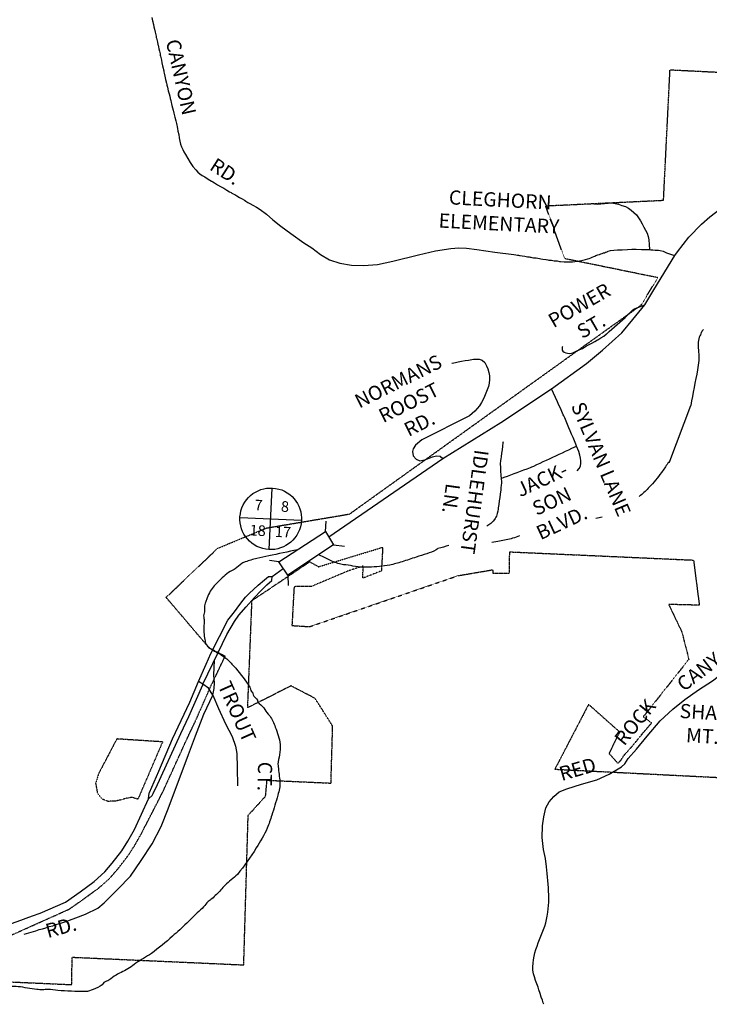
# Model space of a CAD drawing. Extents: x 500599 to 580442, y 16009858 to 16063168.
# Drawn here: x 505652 to 509547, y 16030091 to 16035655 of the extents above; entities that cross this region are included whole.
import ezdxf
from ezdxf.enums import TextEntityAlignment as Align

# ---------------------------------------------------------------- set-up
doc = ezdxf.new("R2010")
doc.units = 0
doc.header["$MEASUREMENT"] = 0
doc.linetypes.add('DGN_STYLE_3', pattern=[0.0011, 0, -0.0011])
for name, color, linetype in [('L10', 7, 'CONTINUOUS'), ('L15', 7, 'CONTINUOUS'), ('L2', 7, 'CONTINUOUS'), ('L3', 7, 'CONTINUOUS'), ('L5', 7, 'CONTINUOUS'), ('L7', 7, 'CONTINUOUS'), ('L8', 7, 'CONTINUOUS'), ('L9', 7, 'CONTINUOUS')]:
    doc.layers.add(name, color=color, linetype=linetype)
doc.styles.add('STYLE-FONT001', font='font001.shx')
doc.styles.add('STYLE-FONT002', font='font002.shx')
doc.styles.add('STYLE-FONT023', font='font023.shx')

msp = doc.modelspace()

# ---------------------------------------------------------------- linework, layer by layer
at = {"layer": 'L15', "color": 7, "linetype": 'CONTINUOUS'}
for p, q in [((507378.6, 16032763), (507383.6, 16032821.2)), ((507425.1, 16032688.1), (507487.1, 16032680.9)), ((507116.1, 16032591.3), (507062.1, 16032598.1)), ((507166.6, 16032516.2), (507167.6, 16032457.7))]:
    msp.add_line(p, q, dxfattribs=at)
at = {"layer": 'L15', "color": 7, "linetype": 'CONTINUOUS', "flags": 128}
msp.add_lwpolyline([(507116.1, 16032591.3), (507378.6, 16032763), (507425.1, 16032688.1), (507166.6, 16032516.2), (507116.1, 16032591.3)], close=True, dxfattribs=at)
at = {"layer": 'L2', "color": 6, "linetype": 'DGN_STYLE_3'}
for p, q in [((509288.6, 16034632.9), (509325.3, 16035372)), ((509325.3, 16035372), (511125.1, 16035282.7)), ((509288.6, 16034632.9), (508623.4, 16034601.4)), ((508730.3, 16034304.3), (508623.4, 16034601.4)), ((509256.4, 16034197), (508730.3, 16034304.3)), ((509162.1, 16034041.7), (507516.6, 16032862)), ((507045.6, 16032782.6), (507516.6, 16032862)), ((506770, 16032668), (507045.6, 16032782.6)), ((506479.1, 16032390.5), (506770, 16032668)), ((507340.6, 16032564), (507702.3, 16032673.7)), ((507702.3, 16032673.7), (507694.7, 16032539.9)), ((508418.7, 16032527.8), (508419.7, 16032647.8)), ((506962.1, 16032371.2), (507289.7, 16032591.9)), ((507289.7, 16032591.9), (507340.6, 16032564)), ((509458.1, 16032601.3), (509490.7, 16032346.4)), ((507506.1, 16032539.5), (507300.7, 16032452.6)), ((507592.6, 16032567.6), (507506.1, 16032539.5)), ((507589.5, 16032498.7), (507592.6, 16032567.6)), ((507694.7, 16032539.9), (507589.5, 16032498.7)), ((508127.2, 16032513.2), (508323.4, 16032546.6)), ((508323.4, 16032546.6), (508323.7, 16032527.6)), ((507289.3, 16032225.2), (508127.2, 16032513.2)), ((508323.7, 16032527.6), (508418.7, 16032527.8)), ((507201.7, 16032451), (507189.5, 16032231.4)), ((507300.7, 16032452.6), (507201.7, 16032451)), ((506723.4, 16032103.3), (506479.1, 16032390.5)), ((509490.7, 16032346.4), (509317.7, 16032350.6)), ((509317.7, 16032350.6), (509392.1, 16032194.4)), ((507189.5, 16032231.4), (507289.3, 16032225.2)), ((509392.1, 16032194.4), (509431.6, 16032040.4)), ((506812.1, 16032057.3), (506723.4, 16032103.3)), ((509431.6, 16032040.4), (509174.3, 16031716.2)), ((507184.2, 16031890.2), (506937.9, 16031765.7)), ((507320.9, 16031819.3), (507184.2, 16031890.2)), ((507419.7, 16031662.9), (507320.9, 16031819.3)), ((508865.1, 16031785.9), (508674.5, 16031419.6)), ((509041.6, 16031629.2), (508865.1, 16031785.9)), ((509174.3, 16031716.2), (509221.5, 16031680.8)), ((507410.2, 16031341.1), (507419.7, 16031662.9)), ((506200.2, 16031590.6), (506097.1, 16031394)), ((506458.6, 16031573.9), (506200.2, 16031590.6)), ((508982.2, 16031507.9), (509041.6, 16031629.2)), ((506458.6, 16031573.9), (506319.6, 16031250.5)), ((509031.1, 16031452.4), (508982.2, 16031507.9)), ((506097.1, 16031394), (506080.8, 16031340.4)), ((506080.8, 16031340.4), (506090, 16031286.2)), ((507040.8, 16031267.6), (507049.1, 16031357.2)), ((506090, 16031286.2), (506118.5, 16031250)), ((506283.8, 16031260.2), (506251.1, 16031254.3)), ((506319.6, 16031250.5), (506283.8, 16031260.2)), ((506942.3, 16031158.4), (507040.8, 16031267.6)), ((506150.8, 16031237.6), (506118.5, 16031250)), ((506192.4, 16031239.2), (506150.8, 16031237.6)), ((506227.2, 16031246.5), (506192.4, 16031239.2)), ((506251.1, 16031254.3), (506227.2, 16031246.5)), ((506917.4, 16030313.8), (506942.3, 16031158.4)), ((505257.7, 16030326.9), (505932.5, 16030629.4)), ((505946.8, 16030202.2), (505947.5, 16030357.2))]:
    msp.add_line(p, q, dxfattribs=at)
at = {"layer": 'L2', "color": 6, "linetype": 'DGN_STYLE_3', "flags": 128}
for points in [[(509162.1, 16034041.7), (509256.4, 16034197)], [(508419.7, 16032647.8), (509458.1, 16032601.3)], [(506962.1, 16032371.2), (506937.9, 16031765.7)], [(506446.5, 16031263.8), (506460.8, 16031292.2), (506602.6, 16031603.3), (506648.4, 16031699.5), (506726.8, 16031877.7), (506728, 16031880.4), (506812.1, 16032057.3)], [(509031.1, 16031452.4), (509046.5, 16031468.4), (509066, 16031498.4), (509113.6, 16031551.5), (509173.2, 16031624.9), (509221.5, 16031680.8)], [(508674.5, 16031419.6), (510487.3, 16031328.1), (510507.2, 16031327), (510527.5, 16031325.9), (510547.4, 16031324.9), (510567.1, 16031323.9), (510587.1, 16031322.8), (510607.5, 16031321.8), (510626.9, 16031320.8), (510645.9, 16031319.8), (510665.3, 16031318.8), (510684.8, 16031317.8), (510704.8, 16031316.8), (510744.8, 16031314.7), (510934.6, 16031305.1)], [(507049.1, 16031357.2), (507410.2, 16031341.1)], [(506266.4, 16030934.6), (506301.6, 16030988.8), (506341.1, 16031059.2), (506446.5, 16031263.8)], [(505932.5, 16030629.4), (506018.7, 16030690.1), (506100.4, 16030749.7), (506165.1, 16030808.4), (506209.9, 16030860.5), (506264.4, 16030931.8)], [(505947.5, 16030357.2), (506917.4, 16030313.8)], [(505593.9, 16030218), (505946.8, 16030202.2)]]:
    msp.add_lwpolyline(points, dxfattribs=at)
at = {"layer": 'L3', "color": 2, "linetype": 'CONTINUOUS', "flags": 128}
for points in [[(506398.5, 16035667.5), (506402.6, 16035649.1), (506404.1, 16035642.4), (506405.8, 16035634), (506407.4, 16035627.3), (506410.2, 16035615.6), (506413, 16035602.2), (506417.3, 16035583.8), (506420.2, 16035568.7), (506422, 16035562), (506423.6, 16035555.3), (506424.7, 16035550.3), (506429.4, 16035528.5), (506432.1, 16035515.2), (506433.2, 16035511.8), (506435.3, 16035501.8), (506438, 16035490), (506440.9, 16035476.7), (506444.5, 16035461.6), (506445.7, 16035454.9), (506447, 16035449.8), (506448.7, 16035441.5), (506452, 16035426.4), (506455.5, 16035411.4), (506459.2, 16035394.6), (506462.4, 16035381.2), (506464.5, 16035371.2), (506465.6, 16035366.2), (506466.4, 16035361.2), (506468.4, 16035352.8), (506472.2, 16035336), (506476.2, 16035317.6), (506481, 16035295.8), (506482.6, 16035289.2), (506483.3, 16035285.8), (506486.4, 16035274.1), (506491.3, 16035253.9), (506494.2, 16035242.2), (506495.7, 16035235.5), (506499.1, 16035222.1), (506502.2, 16035210.3), (506505, 16035198.6), (506507.8, 16035186.9), (506509.4, 16035180.2), (506511.8, 16035170.1), (506515.1, 16035156.7), (506518.2, 16035143.3), (506522.5, 16035126.5), (506528, 16035104.7), (506533.4, 16035082.9), (506536.9, 16035067.8), (506539.1, 16035059.4), (506540.9, 16035051.1), (506541.4, 16035049.4), (506543.5, 16035039.3), (506546, 16035024.3), (506550, 16035005.9), (506553.5, 16034987.6), (506557.2, 16034969.2), (506560.9, 16034952.4), (506566, 16034937.2), (506573.1, 16034921.9), (506579.7, 16034908.2), (506588.7, 16034892.8), (506601.4, 16034870.4), (506613.8, 16034848.1), (506630.7, 16034825.5), (506647.2, 16034806.1), (506657.6, 16034793.8), (506669.2, 16034784.8), (506683, 16034775.5), (506697.6, 16034766.2), (506711.6, 16034757), (506725.5, 16034747.7), (506735.6, 16034742.1), (506737.2, 16034741.9), (506741.9, 16034738.3), (506751.7, 16034732.6), (506758.1, 16034728.9), (506769.6, 16034721.4), (506785.7, 16034712.1), (506804.6, 16034702.4), (506822.6, 16034691.2), (506837.6, 16034681.9), (506846.6, 16034678), (506850.4, 16034674.4), (506856.9, 16034670.6), (506866.1, 16034666.7), (506878.2, 16034659.2), (506893.3, 16034649.8), (506907.7, 16034642.2), (506920.8, 16034634.7), (506929.1, 16034629.1), (506934.3, 16034625.4), (506940.7, 16034621.7), (506952.6, 16034615.9), (506968.8, 16034606.5), (506988.5, 16034595.1), (507010.7, 16034582), (507045.2, 16034555.9), (507081.6, 16034524.8), (507127.8, 16034488.5), (507183.9, 16034446.9), (507256.2, 16034395), (507301.8, 16034365.6), (507351.3, 16034327.8), (507402.6, 16034297.9), (507460.3, 16034279), (507526.6, 16034268.4), (507594.6, 16034265.8), (507672.3, 16034272.6), (507758.9, 16034290.1), (507903.6, 16034326.2), (508000.7, 16034348.6), (508088, 16034361.6), (508132.6, 16034365.1), (508175.7, 16034364.3), (508233.1, 16034356.7), (508336.5, 16034341.2), (508442.5, 16034327.6), (508455.2, 16034326.7), (508463.1, 16034324.4), (508468.6, 16034324.1), (508474.8, 16034321.9), (508479.3, 16034321.6), (508490.8, 16034320.8), (508505.8, 16034318), (508519.4, 16034315.4), (508529.4, 16034314.7), (508535.9, 16034312.6), (508539.4, 16034312.3), (508544.3, 16034311.9), (508554.4, 16034309.6), (508568.9, 16034308.5), (508588.9, 16034305.4), (508594.9, 16034303.3), (508607.4, 16034302.4), (508623.5, 16034299.6), (508625.7, 16034299.4), (508634.3, 16034297.1), (508641, 16034296.7), (508647.3, 16034296.2), (508656.7, 16034295.5), (508670.3, 16034292.9), (508687.1, 16034291.6), (508701.9, 16034288.9), (508706.8, 16034288.5), (508728.3, 16034287), (508750.6, 16034287), (508773.5, 16034287), (508800.8, 16034289.9), (508825.3, 16034294.7), (508847.2, 16034299.7), (508860.5, 16034303.7), (508869.3, 16034306.3), (508877.7, 16034309), (508884.9, 16034313.4), (508895.1, 16034317.6), (508900.2, 16034318.9), (508906.5, 16034321.7), (508917.5, 16034325.9), (508927.4, 16034328.4), (508935.4, 16034331.1), (508942.6, 16034333.9), (508950.1, 16034336.7), (508955, 16034337.9), (508960.5, 16034340.8), (508965.5, 16034342.1), (508970, 16034343.4), (508972.4, 16034344.9), (508976.4, 16034346.3), (508989.3, 16034350.3), (509007.1, 16034352.3), (509029, 16034353.9), (509054.9, 16034355.3), (509084.2, 16034356.5), (509110.4, 16034357.9), (509134.3, 16034357.8), (509163.3, 16034357.3), (509209.2, 16034355.6)], [(509234.4, 16034128), (509352.3, 16034321.9), (509367.3, 16034343.4), (509432.5, 16034426.6), (509503.9, 16034500.3), (509550.9, 16034541.7), (509614, 16034589.6), (509646.7, 16034609.8), (509716.4, 16034648.5), (509806.1, 16034687.7), (509870.3, 16034704.1), (509944.9, 16034718.4), (510680.7, 16034829.8), (511092.8, 16034899.6), (511228.9, 16034932.7), (511304, 16034958), (511361.7, 16034984.2)], [(508883.4, 16034616.6), (508895.7, 16034614), (508915.6, 16034612.6), (508935.4, 16034614.4), (508955.6, 16034616.2), (508975.5, 16034618.1), (508995.5, 16034619.9), (509015.3, 16034616.8), (509034.9, 16034612.1), (509053.8, 16034605.8), (509072.9, 16034599.4), (509089.9, 16034589.9), (509106.2, 16034578.9), (509121.5, 16034566.2), (509135.5, 16034552), (509147.4, 16034536.3), (509158, 16034519.1), (509168.1, 16034501.9), (509177.2, 16034483.1), (509186.2, 16034466), (509195.7, 16034448.8), (509202, 16034430.2), (509206.2, 16034410.2), (509208.3, 16034385.3), (509209.2, 16034355.6)], [(509209.2, 16034355.6), (509209.8, 16034355.6), (509216.2, 16034355.1), (509227.5, 16034354.3), (509241.9, 16034353.2), (509259.6, 16034351.9), (509270.1, 16034351.2), (509287.1, 16034346.8), (509306.2, 16034338), (509351.4, 16034321.9)], [(507397.1, 16032733.1), (508042.6, 16033175), (508369.1, 16033379.4), (508655.8, 16033569), (508656.2, 16033569.3), (508853, 16033712.2), (508944, 16033787.8), (509052.3, 16033884.9), (509116, 16033961.6), (509182.8, 16034043.2), (509234.4, 16034128)], [(508719.4, 16033808.3), (508716.6, 16033804), (508715.6, 16033799.3), (508715.5, 16033793.7), (508716.9, 16033787.2), (508720.2, 16033782.6), (508726.6, 16033776.8), (508737, 16033771.7), (508745.7, 16033770), (508756.5, 16033769.1), (508768.1, 16033770.7), (508776.2, 16033773.1), (508794.5, 16033781), (508812.6, 16033789.6), (508830.8, 16033797.9), (508835.9, 16033800.2), (508848.3, 16033807.4), (508865.6, 16033817.4), (508882.9, 16033827.3), (508899.9, 16033837.1), (508914.9, 16033845.8), (508917.3, 16033846.8), (508934.7, 16033856.8), (508951.5, 16033867.4), (508967.1, 16033880.1), (508969.8, 16033882.6), (508982, 16033893.4), (508996.9, 16033906.7), (509011.6, 16033919.7), (509026.4, 16033933), (509041.3, 16033946.2), (509056.2, 16033959.5), (509071.1, 16033972.8), (509082.7, 16033983.1), (509085.8, 16033986.3), (509099.4, 16034000.5), (509113.8, 16034014.3), (509120.4, 16034018.8), (509128.9, 16034022.5), (509182.8, 16034043.2)], [(508092.6, 16033714.2), (508094.1, 16033714.1), (508113.7, 16033717.6), (508128.3, 16033721.4), (508148, 16033724.9), (508167.6, 16033728.5), (508187.1, 16033732), (508206.6, 16033735.5), (508214.5, 16033736.6), (508226.2, 16033737.4), (508246.3, 16033737.5), (508265, 16033731.2), (508279.3, 16033717), (508289, 16033699.8), (508296.7, 16033681.2), (508302.2, 16033661), (508305.2, 16033642.7), (508304.9, 16033621.3), (508303.3, 16033601.6), (508299.2, 16033582.2), (508292.8, 16033562.9), (508285.4, 16033545.3), (508277, 16033526.2), (508269.9, 16033508.6), (508260, 16033491.2), (508248.2, 16033473.9), (508236.2, 16033458.3), (508222.9, 16033442.8), (508208.6, 16033429.1), (508193.3, 16033417), (507922.8, 16033281.6), (507887.8, 16033251.6), (507874.5, 16033230), (507869.9, 16033214.4), (507874, 16033190), (507892, 16033170.7), (507912.8, 16033162.6), (507946.8, 16033169.2), (507983.4, 16033184.4), (508007, 16033190.2), (508026.4, 16033188), (508042.6, 16033175)], [(508371.8, 16033063.2), (508372.8, 16033044.1), (508372.5, 16033034.7), (508371.9, 16033026.4), (508370.2, 16033007), (508369.2, 16032997.2)], [(508369.2, 16032997.2), (508366.2, 16032975.4), (508363.3, 16032955.6), (508360.5, 16032935.8), (508357.7, 16032916), (508354.9, 16032896.2), (508353.9, 16032889.7), (508352, 16032877.4), (508349.4, 16032864.8), (508347.3, 16032857.2), (508344.5, 16032849.7), (508342.1, 16032843.7), (508337.9, 16032837), (508334.1, 16032830.7), (508326.2, 16032821.5), (508312.3, 16032808), (508290.4, 16032792.9)], [(507077.8, 16032508.8), (507098.6, 16032524.1), (507140.8, 16032554.6)], [(506779.5, 16032169.1), (506828.2, 16032260.9), (506864.4, 16032309.6), (506881.1, 16032330.5), (506901.3, 16032358.4), (506928, 16032392.6), (506947.5, 16032412.2), (506998.4, 16032459.1), (507034.5, 16032489.7), (507056.3, 16032508.2), (507077.8, 16032508.8)], [(506797.1, 16032130.4), (506822.6, 16032181.4), (506864.4, 16032254), (506890.5, 16032289.4), (506930.9, 16032337.5), (506978.3, 16032390.8), (507013.9, 16032428.5), (507047.6, 16032460.8), (507076, 16032485.1), (507077.8, 16032508.8)], [(506379.8, 16031252.2), (506382.8, 16031283.6), (506384.6, 16031287.9), (506436.8, 16031408.6), (506514.9, 16031590.9), (506612.2, 16031797.5), (506661, 16031915.8), (506704.8, 16032013), (506732.4, 16032073.5), (506779.5, 16032169.1)], [(506406.3, 16031284), (506420.2, 16031311.7), (506561.8, 16031622.3), (506607.4, 16031718.2), (506685.7, 16031896.2), (506687.2, 16031899.5), (506797.1, 16032130.4)], [(506742.8, 16031838.7), (506750.5, 16031876.1), (506751.4, 16031907.9), (506748.9, 16031951), (506752.1, 16032035.8)], [(509052, 16031432.3), (509069.3, 16031450.3), (509089.1, 16031480.7), (509135.6, 16031532.7), (509195.5, 16031606.2), (509269.6, 16031692.2), (509340.7, 16031759.1), (509408.4, 16031813.6), (509486.9, 16031867.4), (509566.2, 16031919.4), (509636.1, 16031973.1)], [(506742.8, 16031838.7), (506718.9, 16031877.2), (506687.2, 16031899.5), (506661, 16031915.8)], [(505968.3, 16030580.2), (506022.7, 16030600.8), (506092.8, 16030635.2), (506128.8, 16030664.3), (506207, 16030740.8), (506277.3, 16030815.6), (506337.5, 16030903.5), (506400.2, 16030998.4), (506450.9, 16031096), (506491.1, 16031196.3), (506605, 16031502.6), (506644.5, 16031608.2), (506691.9, 16031730.2), (506742.8, 16031838.7)], [(506742.8, 16031838.7), (506774.9, 16031762.8), (506813.9, 16031675.4), (506851.3, 16031603.7), (506870.7, 16031549.6), (506878.9, 16031507.8), (506880.9, 16031427), (506882.7, 16031325.2)], [(502952, 16031438.8), (502979.3, 16031411.8), (503241, 16031157), (503258.2, 16031139.3), (503323, 16031072.2), (503389.1, 16031019), (503524.3, 16030931.2), (503650.8, 16030860.8), (503767.2, 16030817.7), (504043, 16030730.4), (504274.9, 16030678), (504302.5, 16030671.3), (504303.2, 16030671.1), (505096.5, 16030491.5), (505181.6, 16030474.2), (505256.3, 16030472.4), (505370.3, 16030479.2), (505469.8, 16030496.7), (505626.8, 16030554.5), (505638.4, 16030558.9), (505724.4, 16030590.9)], [(508613, 16030091.1), (508609.5, 16030099.9), (508604.8, 16030114.2), (508598, 16030132.2), (508591.3, 16030152.6), (508584.7, 16030173), (508579.6, 16030188.7), (508572.8, 16030207.2), (508565.8, 16030226.4), (508559.1, 16030246.4), (508554.8, 16030262.9), (508550.8, 16030283.6), (508550.4, 16030303), (508551.5, 16030323.1), (508553.7, 16030343), (508557.3, 16030362.6), (508562.4, 16030382), (508568.2, 16030401.1), (508574.6, 16030420.2), (508581.1, 16030439.1), (508588.3, 16030457.7), (508596, 16030476.3), (508603.2, 16030494.9), (508610.3, 16030513.6), (508617.4, 16030532.3), (508623.9, 16030551.3), (508628, 16030570.8), (508631.1, 16030589.4), (508634.5, 16030611.1), (508637.2, 16030631.3), (508639.3, 16030650), (508640.9, 16030669.1), (508641.6, 16030690.4), (508640.7, 16030710.1), (508639.8, 16030730), (508638.1, 16030749.7), (508636.4, 16030769.4), (508635.2, 16030789.9), (508633.5, 16030809.9), (508631.6, 16030829.7), (508626.9, 16030868.6), (508621.1, 16030915.9), (508609.9, 16030966.8), (508603.9, 16031033.4), (508605.4, 16031100.3), (508611.6, 16031151), (508624.5, 16031201.2), (508642.9, 16031235.1), (508668.6, 16031265.9), (508699.8, 16031291.2), (508742.2, 16031309.1), (508825.3, 16031334.9), (508911, 16031359.6), (508982, 16031391.3), (509052, 16031432.3)], [(506379.8, 16031252.2), (506400.6, 16031271.7), (506405.4, 16031281.4), (506406.3, 16031284)], [(506228.7, 16030959.1), (506263.1, 16031012.1), (506300.9, 16031079.6), (506379.8, 16031252.2)], [(505724.4, 16030590.9), (505767.4, 16030606.9), (505910.3, 16030668.8), (505992.5, 16030726.7), (506071.9, 16030784.6), (506132.8, 16030839.9), (506174.9, 16030888.8), (506228.7, 16030959.1)]]:
    msp.add_lwpolyline(points, dxfattribs=at)
at = {"layer": 'L5', "color": 1, "linetype": 'CONTINUOUS', "flags": 128}
for points in [[(508797.8, 16033245.9), (508793, 16033257.3), (508785.3, 16033275.6), (508777.5, 16033294), (508769.7, 16033312.3), (508761.9, 16033330.8), (508754.1, 16033349.2), (508746.3, 16033367.7), (508738.5, 16033386.2), (508734.7, 16033395), (508730.7, 16033404.5), (508725.6, 16033416.1), (508722.5, 16033422.7), (508714.2, 16033440.9), (508705.9, 16033459.2), (508697.6, 16033477.3), (508689.3, 16033495.5), (508655.8, 16033569)], [(508382.6, 16033270.3), (508381.7, 16033264.1), (508378.9, 16033244.3), (508376.2, 16033224.5), (508373.4, 16033204.7), (508370.7, 16033184.9), (508369, 16033172.9), (508367.8, 16033165), (508366.5, 16033145.1), (508367, 16033125.1), (508368.3, 16033105.1), (508370.4, 16033079.4), (508371.8, 16033063.2)], [(508371.8, 16033063.2), (508388.3, 16033069.3), (508406.7, 16033076.2), (508425.5, 16033083.2), (508444, 16033090.1), (508462.8, 16033097), (508481.6, 16033104), (508500.1, 16033110.9), (508518.5, 16033117.7), (508537.3, 16033124.6), (508544.6, 16033127.4), (508550.1, 16033130), (508555.7, 16033132.6), (508573.8, 16033141), (508591.6, 16033149.4), (508609.2, 16033157.6), (508626.7, 16033165.8), (508645, 16033174.3), (508663.1, 16033182.8), (508681, 16033191.2), (508698.8, 16033199.5), (508717.1, 16033208), (508735.1, 16033216.5), (508753, 16033224.9), (508771.2, 16033233.4), (508797.8, 16033245.9)], [(508801, 16033106.1), (508812.9, 16033119.6), (508819.1, 16033132.9), (508821.9, 16033148.5), (508821.7, 16033162.9), (508820.2, 16033177.8), (508816.2, 16033193.7), (508809.5, 16033214), (508797.8, 16033245.9)], [(505676.8, 16030488), (505742.8, 16030506.1), (505762.1, 16030512.9), (505781.4, 16030518.1), (505799.8, 16030523.4), (505819.1, 16030530.2), (505838.4, 16030535.4), (505857.5, 16030542.2), (505876.3, 16030547.4), (505895.3, 16030552.6), (505906.2, 16030556.8), (505914.7, 16030559.4), (505933.5, 16030566.3), (505968.3, 16030580.2)]]:
    msp.add_lwpolyline(points, dxfattribs=at)
at = {"layer": 'L7', "color": 140, "linetype": 'CONTINUOUS'}
msp.add_line((509324.3, 16033160), (509442.3, 16033475.5), dxfattribs=at)
for points, knots in [([(509513.6, 16033904.3), (509509.1, 16033899.1), (509505.1, 16033893.4), (509501.7, 16033887.4), (509499.2, 16033883.1), (509498.9, 16033877.9), (509496.9, 16033873.5), (509495.2, 16033869.4), (509491.8, 16033866.2), (509490.3, 16033861.8), (509486, 16033849.3), (509484.7, 16033836.6), (509484.3, 16033823.8), (509483.4, 16033792.2), (509490.3, 16033760.5), (509487.5, 16033729), (509485.9, 16033711.6), (509484.1, 16033694.1), (509480.8, 16033676.9), (509467.9, 16033609.8), (509455.1, 16033542.6), (509442.3, 16033475.5)], [0, 0, 0, 0, 0.047147, 0.047147, 0.047147, 0.080436, 0.080436, 0.080436, 0.111108, 0.111108, 0.111108, 0.198515, 0.198515, 0.198515, 0.414308, 0.414308, 0.414308, 0.533582, 0.533582, 0.533582, 1, 1, 1, 1]), ([(509324.3, 16033160), (509323.6, 16033159.3), (509322.9, 16033158.7), (509322.2, 16033158.1), (509319, 16033155.2), (509316.3, 16033151.8), (509313.7, 16033148.4), (509300.5, 16033131.5), (509289.7, 16033113), (509276.7, 16033096), (509255, 16033067.4), (509233.4, 16033038.5), (509208.1, 16033012.9), (509192.4, 16032997), (509176.1, 16032981.9), (509159.4, 16032967.1), (509156.8, 16032964.7), (509154.1, 16032962.4), (509151.4, 16032960)], [0, 0, 0, 0, 0.010685, 0.010685, 0.010685, 0.059288, 0.059288, 0.059288, 0.301312, 0.301312, 0.301312, 0.707824, 0.707824, 0.707824, 0.959908, 0.959908, 0.959908, 1, 1, 1, 1]), ([(508475.3, 16032738.8), (508462.4, 16032733.8), (508449.6, 16032728.8), (508436.3, 16032724.6), (508412.4, 16032717), (508387.7, 16032712.8), (508363, 16032708.2), (508348.2, 16032705.5), (508333.5, 16032702.5), (508318.6, 16032700.6)], [0, 0, 0, 0, 0.25658, 0.25658, 0.25658, 0.720954, 0.720954, 0.720954, 1, 1, 1, 1]), ([(507221.4, 16032660), (507167, 16032648.3), (507112.7, 16032636.5), (507058.3, 16032624.8), (507035.9, 16032620), (507013.6, 16032615.1), (506991.2, 16032610.2), (506969, 16032605.3), (506947.4, 16032598.6), (506925.8, 16032591.4), (506919.2, 16032589.2), (506913.1, 16032585.9), (506907.2, 16032582.3), (506893.4, 16032573.7), (506882.8, 16032560.8), (506869.4, 16032552), (506860.4, 16032546.1), (506849.4, 16032543.6), (506840.5, 16032537.4), (506815, 16032519.8), (506792.6, 16032499.1), (506770.9, 16032476.5), (506753, 16032457.9), (506734.6, 16032439.7), (506723.5, 16032416.6), (506717.4, 16032403.6), (506712.2, 16032390.5), (506707.4, 16032377.1), (506705.1, 16032370.5), (506702.7, 16032363.9), (506700.4, 16032357.3), (506698.7, 16032352.7), (506695.6, 16032348.4), (506695.6, 16032343.5), (506695.7, 16032332.1), (506695.8, 16032320.6), (506695.9, 16032309.2), (506694.3, 16032303.9), (506692.7, 16032298.6), (506691.1, 16032293.4), (506688.3, 16032284.3), (506693.5, 16032274.5), (506693.6, 16032265), (506693.9, 16032240.9), (506689.3, 16032216.6), (506691.9, 16032192.6), (506693.4, 16032179), (506696, 16032165.5), (506697.9, 16032152), (506698.4, 16032148), (506698.6, 16032143.9), (506699.3, 16032139.8), (506701.2, 16032127.5), (506709.7, 16032116.4), (506719.8, 16032108.6), (506730.5, 16032100.3), (506741.5, 16032093.4), (506752.9, 16032086.7), (506763.2, 16032080.6), (506773.9, 16032075.3), (506784.2, 16032069), (506801.5, 16032058.3), (506818.2, 16032046.6), (506832.6, 16032032.2), (506835.3, 16032029.5), (506837.6, 16032026.5), (506840.2, 16032023.8), (506847.1, 16032016.6), (506854.5, 16032009.9), (506861.3, 16032002.5), (506891.4, 16031970), (506916.5, 16031933.8), (506942.5, 16031897.6), (506946.7, 16031891.7), (506950.2, 16031885.3), (506953.6, 16031878.9), (506955.8, 16031874.6), (506954.9, 16031869), (506956.9, 16031864.6), (506958.8, 16031860.4), (506964.3, 16031858.2), (506966.4, 16031854.1), (506968.5, 16031849.8), (506967.4, 16031844), (506969.7, 16031839.8), (506975.7, 16031828.8), (506988.3, 16031821.2), (506994.3, 16031810.3), (506996, 16031807.2), (506995.7, 16031803), (506997.8, 16031800), (507007, 16031787.5), (507020.8, 16031778.4), (507030.3, 16031766.1), (507039, 16031754.9), (507045.8, 16031741.8), (507054.7, 16031730.6), (507057.3, 16031727.3), (507061.8, 16031725.7), (507064.3, 16031722.1), (507078.2, 16031702.3), (507086.9, 16031680.7), (507095.2, 16031658), (507107.1, 16031625.6), (507119.8, 16031593.6), (507122.4, 16031559.9), (507123.8, 16031540.6), (507121.6, 16031520.9), (507119.4, 16031501.7), (507117.3, 16031483.6), (507109.7, 16031465.9), (507110.6, 16031447.7), (507110.8, 16031443), (507111.4, 16031438.3), (507111.9, 16031433.6), (507114.8, 16031405.2), (507119.5, 16031376.8), (507121.6, 16031348.5), (507123.5, 16031323), (507116.5, 16031297.6), (507109.6, 16031272.5), (507099, 16031234), (507087.8, 16031197), (507075.6, 16031159.5), (507067.6, 16031134.8), (507059.6, 16031110.3), (507049.7, 16031086.3), (507033.4, 16031046.8), (507010.2, 16031011.1), (506987.6, 16030974.7), (506955.2, 16030922.3), (506922, 16030871.3), (506881.3, 16030825.1), (506860.8, 16030801.8), (506832.7, 16030786.7), (506811.7, 16030764.3), (506803.6, 16030755.6), (506796.4, 16030746), (506788.2, 16030737.3), (506771.9, 16030720), (506754.9, 16030703.5), (506737.3, 16030687.5), (506731, 16030681.8), (506722.6, 16030678.5), (506716.4, 16030672.5), (506706.8, 16030663.2), (506700.3, 16030650.9), (506690.7, 16030641.6), (506666.8, 16030618.6), (506642.4, 16030596), (506618.7, 16030572.8), (506610.9, 16030565.2), (506603.2, 16030557.5), (506595.4, 16030549.9), (506569.2, 16030524.4), (506542.2, 16030499.9), (506515.1, 16030475.5), (506476.9, 16030441.2), (506437, 16030408.9), (506395.4, 16030378.9), (506367.2, 16030358.7), (506336.5, 16030342.5), (506307.9, 16030323.1), (506295.8, 16030314.8), (506284.6, 16030304.9), (506272.4, 16030296.7), (506248.3, 16030280.8), (506220.3, 16030271.4), (506195.8, 16030256.3), (506182, 16030247.9), (506169.6, 16030237.1), (506156.1, 16030228.2), (506147.1, 16030222.3), (506136.1, 16030219.5), (506127.2, 16030213.6), (506123.2, 16030210.9), (506122.5, 16030204.8), (506118.5, 16030201.9), (506102.5, 16030190.4), (506085.4, 16030181.5), (506066.8, 16030174.4), (506052.6, 16030169), (506038.7, 16030162.6), (506023.9, 16030162.5), (505997.1, 16030162.4), (505970.3, 16030163.4), (505943.5, 16030164.7), (505918.1, 16030165.9), (505892.6, 16030167.1), (505867.2, 16030168.6), (505848.4, 16030169.8), (505829.9, 16030174.6), (505811.2, 16030175.6), (505801.1, 16030176.1), (505791, 16030173), (505780.9, 16030173.1), (505770.2, 16030173.2), (505759.4, 16030173.7), (505748.7, 16030174.8), (505713.2, 16030178.3), (505678.3, 16030187.1), (505642.9, 16030190.4), (505614.8, 16030192.9), (505586.4, 16030192.6), (505558.3, 16030190.7), (505554.9, 16030190.5), (505551.6, 16030189.3), (505548.2, 16030189.2), (505517.3, 16030188.2), (505486.3, 16030187.9), (505455.4, 16030189.7)], [0, 0, 0, 0, 0.121484, 0.121484, 0.121484, 0.171567, 0.171567, 0.171567, 0.22111, 0.22111, 0.22111, 0.236186, 0.236186, 0.236186, 0.271448, 0.271448, 0.271448, 0.295065, 0.295065, 0.295065, 0.362376, 0.362376, 0.362376, 0.418056, 0.418056, 0.418056, 0.449094, 0.449094, 0.449094, 0.464394, 0.464394, 0.464394, 0.475052, 0.475052, 0.475052, 0.5, 0.5, 0.5, 0.502462, 0.502462, 0.502462, 0.506682, 0.506682, 0.506682, 0.517431, 0.517431, 0.517431, 0.523519, 0.523519, 0.523519, 0.525335, 0.525335, 0.525335, 0.530887, 0.530887, 0.530887, 0.536771, 0.536771, 0.536771, 0.542107, 0.542107, 0.542107, 0.55113, 0.55113, 0.55113, 0.552817, 0.552817, 0.552817, 0.557253, 0.557253, 0.557253, 0.576933, 0.576933, 0.576933, 0.580162, 0.580162, 0.580162, 0.582334, 0.582334, 0.582334, 0.584444, 0.584444, 0.584444, 0.586617, 0.586617, 0.586617, 0.592319, 0.592319, 0.592319, 0.593927, 0.593927, 0.593927, 0.600893, 0.600893, 0.600893, 0.607279, 0.607279, 0.607279, 0.60919, 0.60919, 0.60919, 0.619744, 0.619744, 0.619744, 0.634846, 0.634846, 0.634846, 0.643501, 0.643501, 0.643501, 0.651608, 0.651608, 0.651608, 0.653716, 0.653716, 0.653716, 0.666427, 0.666427, 0.666427, 0.67783, 0.67783, 0.67783, 0.695347, 0.695347, 0.695347, 0.706864, 0.706864, 0.706864, 0.72581, 0.72581, 0.72581, 0.753041, 0.753041, 0.753041, 0.766749, 0.766749, 0.766749, 0.772063, 0.772063, 0.772063, 0.782617, 0.782617, 0.782617, 0.786437, 0.786437, 0.786437, 0.792403, 0.792403, 0.792403, 0.807176, 0.807176, 0.807176, 0.812029, 0.812029, 0.812029, 0.828272, 0.828272, 0.828272, 0.851087, 0.851087, 0.851087, 0.86648, 0.86648, 0.86648, 0.87305, 0.87305, 0.87305, 0.885887, 0.885887, 0.885887, 0.893108, 0.893108, 0.893108, 0.897917, 0.897917, 0.897917, 0.900069, 0.900069, 0.900069, 0.908766, 0.908766, 0.908766, 0.915367, 0.915367, 0.915367, 0.9273, 0.9273, 0.9273, 0.938635, 0.938635, 0.938635, 0.947007, 0.947007, 0.947007, 0.95152, 0.95152, 0.95152, 0.956293, 0.956293, 0.956293, 0.972172, 0.972172, 0.972172, 0.984712, 0.984712, 0.984712, 0.986232, 0.986232, 0.986232, 1, 1, 1, 1]), ([(508076.6, 16032684.1), (508055.9, 16032678), (508035.3, 16032671.9), (508014.6, 16032665.9), (508010.5, 16032664.7), (508008.1, 16032660.1), (508004.2, 16032658.4), (507986.7, 16032650.5), (507969, 16032642.9), (507950.7, 16032637), (507930.9, 16032630.6), (507911.1, 16032624.3), (507891.4, 16032617.9), (507864.7, 16032609.2), (507838.2, 16032600.5), (507811.5, 16032591.8), (507788.7, 16032584.4), (507765.8, 16032578.1), (507742.1, 16032573.2), (507703.3, 16032565.3), (507664, 16032563.3), (507624.8, 16032561.2), (507614, 16032560.6), (507603.2, 16032560.2), (507592.5, 16032560.9), (507573.1, 16032562.1), (507553.8, 16032564.6), (507534.5, 16032567.9), (507529.8, 16032568.7), (507525.2, 16032569.8), (507520.6, 16032570.6), (507502.7, 16032573.8), (507484.3, 16032573.1), (507466.6, 16032577.5), (507443.2, 16032583.2), (507421.1, 16032592.9), (507399.4, 16032603.1), (507379.1, 16032612.6), (507358.8, 16032622.2), (507338.5, 16032631.8)], [0, 0, 0, 0, 0.083873, 0.083873, 0.083873, 0.100603, 0.100603, 0.100603, 0.175396, 0.175396, 0.175396, 0.256394, 0.256394, 0.256394, 0.365533, 0.365533, 0.365533, 0.45887, 0.45887, 0.45887, 0.612164, 0.612164, 0.612164, 0.654029, 0.654029, 0.654029, 0.729965, 0.729965, 0.729965, 0.74842, 0.74842, 0.74842, 0.819139, 0.819139, 0.819139, 0.912504, 0.912504, 0.912504, 1, 1, 1, 1])]:
    msp.add_open_spline(points, degree=3, knots=knots, dxfattribs=at)
msp.add_open_spline([(508942.2, 16032843.7), (508930.4, 16032841.1), (508918.7, 16032838.4), (508907, 16032835.7)], degree=3, dxfattribs=at)
at = {"layer": 'L8', "color": 7, "linetype": 'CONTINUOUS'}
for p, q in [((507060.2, 16032661), (507078.1, 16033008.5)), ((506896.4, 16032842.7), (507243.9, 16032826.7))]:
    msp.add_line(p, q, dxfattribs=at)
at = {"layer": 'L8', "color": 30, "linetype": 'CONTINUOUS'}
msp.add_ellipse((507069.8, 16032834.6), major_axis=(61.8, 162.8), ratio=0.998377, dxfattribs=at)

# ---------------------------------------------------------------- texts
at = {"layer": 'L10', "color": 7, "linetype": 'CONTINUOUS', "insert": (508362.3, 16034559.7), "char_height": 80.41, "attachment_point": 5, "rotation": 357.0497, "style": 'STYLE-FONT023'}
msp.add_mtext('CLEGHORN\\PELEMENTARY\\P', dxfattribs=at)
at = {"layer": 'L3', "color": 7, "linetype": 'CONTINUOUS', "style": 'STYLE-FONT002'}
for s, height, p in [('7', 60.1, (506999.7, 16032881.8)), ('8', 60.1, (507148.9, 16032874)), ('18', 60.07, (506995, 16032738.9)), ('17', 60.07, (507137.5, 16032730.2))]:
    msp.add_text(s, height=height, rotation=357.032, dxfattribs=at).set_placement(p, align=Align.CENTER)
at = {"layer": 'L9', "color": 7, "linetype": 'CONTINUOUS', "style": 'STYLE-FONT001'}
for s, height, rotation, p in [('CANYON', 80.42, 282.6403, (506524.4, 16035321.7)), ('RD.', 80.42, 327.2122, (506792.5, 16034763.8)), ('SYLVAN LANE', 80.415, 292.9351, (508898.8, 16033156.6)), ('CANYON', 80.42, 37.4679, (509575.9, 16031987.4)), ('TROUT', 80.42, 294.0458, (506842.8, 16031728.4)), ('ROCK', 80.42, 50.8751, (509158.7, 16031660)), ('RED', 80.42, 16.1291, (508814, 16031381.6)), ('CT.', 80.42, 268.8177, (506996.7, 16031379.7)), ('RD.', 80.42, 15.3369, (505895.7, 16030487.8))]:
    msp.add_text(s, height=height, rotation=rotation, dxfattribs=at).set_placement(p, align=Align.CENTER)
at = {"layer": 'L9', "color": 7, "linetype": 'CONTINUOUS', "char_height": 80.42, "style": 'STYLE-FONT001'}
for s, insert, attachment_point, rotation in [('POWER\\PST.', (508911.8, 16033868.1), 8, 29.8406), ('NORMANS\\PROOST\\PRD.', (507939.2, 16033313.5), 8, 26.5989), ('IDLEHURST\\PLN.', (508024.1, 16032957.8), 8, 262.1457), ('JACK-\\PSON\\PBLVD.', (508583.8, 16033092.7), 2, 24.8834), ('SHADOW\\PMT. CT.', (509614.6, 16031775.8), 2, 356.5396)]:
    msp.add_mtext(s, dxfattribs=dict(at, insert=insert, attachment_point=attachment_point, rotation=rotation))

doc.saveas('drawing.dxf')
